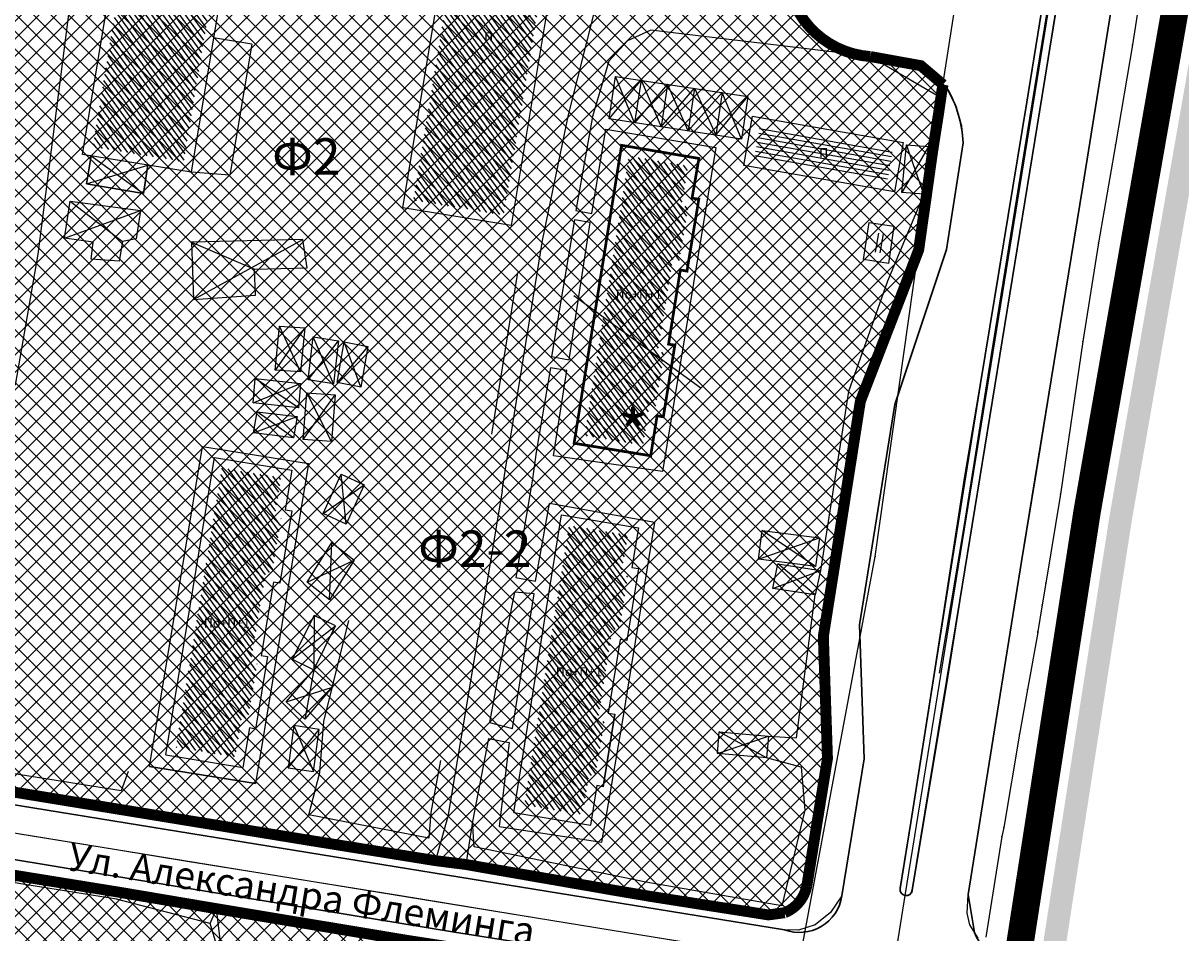
# Model space of a CAD drawing. Units: metres. Extents: x 7527480 to 7528325, y 4825377 to 4826125.
# Drawn here: x 7527916 to 7528043, y 4825589 to 4825689 of the extents above; entities that cross this region are included whole.
import ezdxf

# ---------------------------------------------------------------- set-up
doc = ezdxf.new("R2010")
doc.units = ezdxf.units.M
doc.header["$LTSCALE"] = 0.5
doc.linetypes.add('10183Civbase$0$DASHED', pattern=[0.75, 0.5, -0.25])
doc.linetypes.add('CRTICE', pattern=[3, 2, -1])
for name, color, linetype in [('002_Legenda-text', 7, 'Continuous'), ('Fakticko stanje', 1, 'Continuous'), ('GranIce celina', 7, 'GRPROJEKTA'), ('Katastarske tacke', 7, 'Continuous'), ('Objekti', 1, 'Continuous'), ('Objekti_srafura', 1, 'Continuous'), ('Spratnost', 1, 'Continuous'), ('Tekst', 1, 'Continuous'), ('Text', 7, 'Continuous')]:
    doc.layers.add(name, color=color, linetype=linetype)
doc.layers.add('152_stanovanje_SRAFURA', color=7, linetype='Continuous', true_color=0xf3e17c)
for name, color, linetype, lineweight in [('Granice plana', 7, 'Continuous', 25), ('JAVNO-OSTALO', 30, 'Continuous', 60), ('Katastarsko stanje', 7, 'Continuous', 25), ('kolovoz', 7, 'Continuous', 30), ('SAOBRACAJNICE', 30, 'Continuous', 40)]:
    doc.layers.add(name, color=color, linetype=linetype, lineweight=lineweight)
doc.layers.add('trotoari', color=7, linetype='Continuous', lineweight=35, true_color=0x8b928f)
doc.styles.add('geodet', font='geodet__.shx')
doc.styles.add('lidija tahoma', font='tahoma.ttf')
doc.styles.add('Tahoma', font='tahoma.ttf')
doc.linetypes.add('GRPROJEKTA', pattern='A,0,[133,URB3.SHX,S=0.125,R=0,X=0,Y=0],-3', length=3)
pattern_1 = [(306, (0, 0), (0.404508497187, 0.293892626146), [])]
pattern_2 = [(126, (0, 0), (-0.404508497187, -0.293892626146), [])]

# ---------------------------------------------------------------- blocks, each defined once
blk = doc.blocks.new('TZ112')
at = {"color": 0}
blk.add_lwpolyline([(-0.75, 0), (-0.75, 0.6), (0.75, 0.6), (0.75, 0)], dxfattribs=at)

msp = doc.modelspace()

# ---------------------------------------------------------------- hatches: boundary and pattern name
at = {"layer": '152_stanovanje_SRAFURA'}
h = msp.add_hatch(dxfattribs=at)
h.set_pattern_fill('ANSI37', color=150, scale=0.4285714286)
h.paths.add_polyline_path([(7528008.97, 4825684.85), (7528014.5, 4825683.85), (7528017.33, 4825681.45), (7528016.27, 4825680.63), (7528016.65, 4825678.72), (7528016.36, 4825675.9), (7528016.35, 4825675.75), (7528015.91, 4825672.55), (7528015.81, 4825671.8), (7528015.52, 4825669.66), (7528015.43, 4825669.03), (7528015.37, 4825668.6), (7528015.31, 4825668.15), (7528015.17, 4825667.28), (7528015.17, 4825667.25), (7528015.05, 4825666.51), (7528015.04, 4825666.4), (7528014.85, 4825665.16), (7528012.53, 4825659.12), (7528007.87, 4825647.06), (7528004.92, 4825628.29), (7528003.81, 4825621.28), (7528004.2, 4825609.74), (7528004.26, 4825607.88), (7528002.04, 4825594.18, -0.270674), (7527999.56, 4825590.98), (7527997.78, 4825590.74), (7527997.59, 4825590.77), (7527994.68, 4825591.23), (7527992.74, 4825591.53), (7527988.86, 4825592.14), (7527984.97, 4825592.75), (7527981.06, 4825593.41), (7527978.15, 4825593.92), (7527976.22, 4825594.25), (7527974.28, 4825594.59), (7527972.35, 4825594.92), (7527970.41, 4825595.26), (7527967.51, 4825595.76), (7527964.6, 4825596.27), (7527961.28, 4825596.69), (7527947.35, 4825598.93), (7527928.04, 4825602.08), (7527906.26, 4825605.64), (7527892.49, 4825607.91, -0.300431), (7527891.14, 4825610.92), (7527894.19, 4825629.54), (7527898.59, 4825655.3), (7527900.99, 4825669.47), (7527905.47, 4825695.61), (7527906.68, 4825702.56), (7527909.58, 4825701.91), (7527917.18, 4825700.13), (7527917.84, 4825701.21), (7527920.56, 4825705.71), (7527906.77, 4825708.93, -0.369231), (7527900.85, 4825715.11), (7527903.68, 4825731.44), (7527904.08, 4825733.53), (7527904.96, 4825738.66, -0.292484), (7527913.98, 4825745.11), (7527916.91, 4825744.66), (7527921.63, 4825743.93), (7527934.48, 4825741.92), (7527945.75, 4825739.97), (7527948.12, 4825739.73), (7527967.79, 4825736.57), (7527968.91, 4825736.4), (7527979.28, 4825734.86), (7527981.54, 4825734.49), (7528003.95, 4825730.87, -0.416803), (7528010.56, 4825721.63), (7528009.5, 4825715.44), (7528008.44, 4825709.25), (7528006.48, 4825706.74), (7528004.51, 4825704.08), (7528000.63, 4825698.85, 0.523803)])
h = msp.add_hatch(dxfattribs=at)
h.set_pattern_fill('ANSI37', color=150, scale=0.4285714286)
edge = h.paths.add_edge_path()
edge.add_line((7527941.49, 4825450.78), (7527937.77, 4825450.93))
edge.add_line((7527937.77, 4825450.93), (7527937.77, 4825450.93))
edge.add_line((7527937.77, 4825450.93), (7527922.76, 4825453.36))
edge.add_line((7527922.76, 4825453.36), (7527901.92, 4825456.79))
edge.add_line((7527901.92, 4825456.79), (7527878.27, 4825460.74))
edge.add_line((7527878.27, 4825460.74), (7527867.92, 4825462.39))
edge.add_line((7527867.92, 4825462.39), (7527872.2, 4825489.91))
edge.add_line((7527872.2, 4825489.91), (7527873.74, 4825499.92))
edge.add_line((7527873.74, 4825499.92), (7527876.44, 4825516.94))
edge.add_line((7527876.44, 4825516.94), (7527880.36, 4825541.86))
edge.add_line((7527880.36, 4825541.86), (7527885.02, 4825571.84))
edge.add_line((7527885.02, 4825571.84), (7527889.36, 4825599.21))
edge.add_line((7527889.36, 4825599.21), (7527893.82, 4825598.5))
edge.add_line((7527893.82, 4825598.5), (7527904.97, 4825596.72))
edge.add_line((7527904.97, 4825596.72), (7527926.67, 4825593.21))
edge.add_line((7527926.67, 4825593.21), (7527937.25, 4825591.42))
edge.add_line((7527937.25, 4825591.42), (7527958.32, 4825587.92))
edge.add_line((7527958.32, 4825587.92), (7527962.95, 4825587.21))
edge.add_line((7527962.95, 4825587.21), (7527979.73, 4825584.54))
edge.add_line((7527979.73, 4825584.54), (7527994.1, 4825582.33))
edge.add_arc((7527994.58, 4825576.69), 5.66, 4.9331, 94.8929, ccw=False)
edge.add_line((7528000.22, 4825577.18), (7527999.6, 4825573.07))
edge.add_line((7527999.6, 4825573.07), (7527999.4, 4825571.73))
edge.add_line((7527999.4, 4825571.73), (7527998.03, 4825563.4))
edge.add_line((7527998.03, 4825563.4), (7527996.87, 4825556.44))
edge.add_line((7527996.87, 4825556.44), (7527994.8, 4825544.09))
edge.add_line((7527994.8, 4825544.09), (7527991.74, 4825525.35))
edge.add_line((7527991.74, 4825525.35), (7527988.53, 4825505.82))
edge.add_line((7527988.53, 4825505.82), (7527985.43, 4825487.25))
edge.add_line((7527985.43, 4825487.25), (7527982.11, 4825466.6))
edge.add_line((7527982.11, 4825466.6), (7527979.24, 4825449.47))
edge.add_arc((7527974.13, 4825450.81), 5.29, 249.2631, 345.3592, ccw=False)
edge.add_line((7527972.26, 4825445.86), (7527960.82, 4825447.54))
edge.add_line((7527960.82, 4825447.54), (7527941.49, 4825450.78))
at = {"layer": 'Granice plana', "ltscale": 0.25}
h = msp.add_hatch(color=33, dxfattribs=at)
h.paths.add_polyline_path([(7527566.28, 4826081.57), (7527638.98, 4826067.1), (7527822.85, 4826029.27), (7527854.04, 4826022.52), (7527923.74, 4826008.02), (7527956.51, 4826002.74), (7528054.95, 4825984.82), (7528098.04, 4825976.65), (7528089.8, 4825944.18), (7528056.97, 4825744.11), (7528037.67, 4825634.14), (7528024.26, 4825547.84), (7528013.4, 4825485.29), (7528001.91, 4825413.34), (7527966.15, 4825420.65), (7527966.31, 4825424.04), (7527775.43, 4825455.76), (7527767.26, 4825446.98), (7527739.55, 4825446.77), (7527739.04, 4825488.25), (7527728.43, 4825578.36), (7527725.68, 4825596.6), (7527722.73, 4825611.01), (7527718.4, 4825626.7), (7527713.06, 4825640.94), (7527688.71, 4825702.36), (7527660.33, 4825774.49), (7527654.95, 4825788.04), (7527652.22, 4825793.82), (7527644.53, 4825805.62), (7527638.65, 4825813), (7527621.23, 4825833.21), (7527612.05, 4825842.98), (7527602.69, 4825853.53), (7527567.83, 4825887.96), (7527549.51, 4825904.51), (7527538.17, 4825918.49), (7527529.76, 4825920.68), (7527523.53, 4825949.46), (7527537.8, 4825960.13), (7527537.26, 4825983), (7527532.46, 4826044.43), (7527530.5, 4826061.97), (7527542.96, 4826086.09)])
h.paths.add_polyline_path([(7527565.79, 4826079.12), (7527638.49, 4826064.65), (7527822.33, 4826026.82), (7527853.52, 4826020.07), (7527923.29, 4826005.56), (7527956.08, 4826000.27), (7528054.49, 4825982.36), (7528094.96, 4825974.69), (7528087.35, 4825944.69), (7528054.5, 4825744.53), (7528035.21, 4825634.55), (7528021.8, 4825548.25), (7528010.93, 4825485.7), (7527999.86, 4825416.32), (7527968.75, 4825422.67), (7527968.92, 4825426.14), (7527774.51, 4825458.44), (7527766.16, 4825449.48), (7527742.02, 4825449.29), (7527741.54, 4825488.41), (7527730.91, 4825578.69), (7527728.15, 4825597.03), (7527725.16, 4825611.59), (7527720.78, 4825627.47), (7527715.4, 4825641.84), (7527691.03, 4825703.28), (7527662.65, 4825775.41), (7527657.24, 4825789.03), (7527654.4, 4825795.04), (7527646.56, 4825807.09), (7527640.57, 4825814.6), (7527623.09, 4825834.88), (7527613.9, 4825844.66), (7527604.51, 4825855.25), (7527569.55, 4825889.78), (7527551.33, 4825906.24), (7527539.6, 4825920.7), (7527531.88, 4825922.71), (7527526.31, 4825948.42), (7527540.33, 4825958.9), (7527539.76, 4825983.12), (7527534.95, 4826044.67), (7527533.07, 4826061.5), (7527544.32, 4826083.28)], flags=16)
at = {"layer": 'Objekti_srafura'}
h = msp.add_hatch(dxfattribs=at)
h.set_pattern_fill('_USER', color=256, scale=0.5, angle=306, pattern_type=0)
h.set_pattern_definition(pattern_1)
h.paths.add_polyline_path([(7527923.69, 4825674.95), (7527929.91, 4825712.55), (7527939.89, 4825710.91), (7527933.66, 4825673.31)])
h.paths.add_polyline_path([(7527937.47, 4825691.38), (7527937.66, 4825692.58), (7527936.58, 4825692.75), (7527936.4, 4825691.55)], flags=25)
h.paths.add_polyline_path([(7527931.38, 4825692.5), (7527932.89, 4825692.5), (7527932.89, 4825694.87), (7527931.38, 4825694.87)], flags=24)
h = msp.add_hatch(dxfattribs=at)
h.set_pattern_fill('_USER', color=256, scale=0.5, angle=306, pattern_type=0)
h.set_pattern_definition(pattern_1)
h.paths.add_polyline_path([(7527958.85, 4825669.09), (7527965.09, 4825706.64), (7527975, 4825705), (7527968.76, 4825667.46)])
h.paths.add_polyline_path([(7527962.06, 4825687.31), (7527962.23, 4825688.38), (7527961.13, 4825688.55), (7527960.96, 4825687.48)], flags=24)
h.paths.add_polyline_path([(7527966.35, 4825685.78), (7527967.86, 4825685.78), (7527967.86, 4825688.16), (7527966.35, 4825688.16)], flags=24)
h = msp.add_hatch(dxfattribs=at)
h.set_pattern_fill('_USER', color=256, scale=0.5, angle=350, pattern_type=0)
h.set_pattern_definition([(350, (0, 0), (0.086824088833, 0.492403876506), [])])
h.paths.add_polyline_path([(7527996.25, 4825673.72), (7527996.84, 4825677.15), (7528011.41, 4825674.61), (7528010.81, 4825671.18)])
h.paths.add_polyline_path([(7528003.11, 4825673.1), (7528004.62, 4825673.1), (7528004.62, 4825675.47), (7528003.11, 4825675.47)], flags=24)
h = msp.add_hatch(dxfattribs=at)
h.set_pattern_fill('_USER', color=256, scale=0.5, angle=126, pattern_type=0)
h.set_pattern_definition(pattern_2)
h.paths.add_polyline_path([(7527977.62, 4825643.28), (7527982.51, 4825673.96), (7527989, 4825672.86), (7527988.26, 4825668.5), (7527989, 4825668.38), (7527988.03, 4825662.48), (7527987.29, 4825662.6), (7527985.68, 4825652.49), (7527986.37, 4825652.38), (7527985.43, 4825646.5), (7527984.74, 4825646.61), (7527984.04, 4825642.23)])
h.paths.add_polyline_path([(7527980.77, 4825657.67), (7527986.48, 4825657.67), (7527986.48, 4825660.04), (7527980.77, 4825660.04)], flags=24)
h = msp.add_hatch(dxfattribs=at)
h.set_pattern_fill('_USER', color=256, scale=0.5, angle=80, pattern_type=0)
h.set_pattern_definition([(80, (0, 0), (-0.492403876506, 0.086824088833), [])])
h.paths.add_polyline_path([(7528010.42, 4825665.41), (7528010.1, 4825663.32), (7528009.37, 4825663.43), (7528009.69, 4825665.52)])
h = msp.add_hatch(dxfattribs=at)
h.set_pattern_fill('_USER', color=256, scale=0.5, angle=126, pattern_type=0)
h.set_pattern_definition(pattern_2)
h.paths.add_polyline_path([(7527932.81, 4825609.12), (7527937.84, 4825639.75), (7527944.34, 4825638.68), (7527943.63, 4825634.32), (7527944.34, 4825634.2), (7527943.36, 4825628.25), (7527942.67, 4825628.36), (7527941.01, 4825618.37), (7527941.71, 4825618.25), (7527940.73, 4825612.27), (7527940.03, 4825612.38), (7527939.32, 4825608.04)])
h.paths.add_polyline_path([(7527935.49, 4825621.58), (7527941.19, 4825621.58), (7527941.19, 4825623.95), (7527935.49, 4825623.95)], flags=24)
h = msp.add_hatch(dxfattribs=at)
h.set_pattern_fill('_USER', color=256, scale=0.5, angle=126, pattern_type=0)
h.set_pattern_definition(pattern_2)
h.paths.add_polyline_path([(7527971.01, 4825602.79), (7527975.93, 4825633.45), (7527982.4, 4825632.37), (7527981.63, 4825628.02), (7527982.39, 4825627.89), (7527981.44, 4825621.96), (7527980.69, 4825622.08), (7527979.08, 4825612.03), (7527979.79, 4825611.92), (7527978.82, 4825605.95), (7527978.13, 4825606.07), (7527977.41, 4825601.73)])
h.paths.add_polyline_path([(7527974.08, 4825616.32), (7527979.79, 4825616.32), (7527979.79, 4825618.69), (7527974.08, 4825618.69)], flags=24)

# ---------------------------------------------------------------- linework, layer by layer
at = {"linetype": 'CRTICE', "ltscale": 2, "const_width": 0.3, "flags": 128}
msp.add_lwpolyline([(7527976.47, 4825642.45), (7527984.87, 4825641.08), (7527985.57, 4825645.46), (7527986.26, 4825645.35), (7527987.52, 4825653.21), (7527986.83, 4825653.32), (7527988.12, 4825661.45), (7527988.85, 4825661.33), (7527990.15, 4825669.21), (7527989.41, 4825669.33), (7527990.16, 4825673.68), (7527981.68, 4825675.12)], close=True, dxfattribs=at)
at = {"layer": 'Fakticko stanje'}
for p, q in [((7528032.27, 4825670.65), (7528037.48, 4825703)), ((7528025.67, 4825673.16), (7528028.72, 4825692.03)), ((7528026.13, 4825679.85), (7528028.17, 4825692.16)), ((7527917.69, 4825663.19), (7527921.21, 4825690.62)), ((7527975.85, 4825678.46), (7527978.92, 4825690.63)), ((7528029.64, 4825691.84), (7528026.54, 4825672.91)), ((7527941.11, 4825686.2), (7527936.92, 4825686.89)), ((7527984.9, 4825687.74), (7527982.34, 4825686.56)), ((7527997.12, 4825686.28), (7527984.9, 4825687.74)), ((7527941.11, 4825686.2), (7527938.72, 4825671.85)), ((7527982.34, 4825686.56), (7527980.29, 4825684.34)), ((7528008.97, 4825684.85), (7527997.12, 4825686.28)), ((7527980.29, 4825684.34), (7527978.48, 4825678.27)), ((7528014.5, 4825683.85), (7528008.97, 4825684.85)), ((7528008.97, 4825684.85), (7528016.27, 4825680.63)), ((7528017.33, 4825681.45), (7528014.5, 4825683.85)), ((7528017.33, 4825681.45), (7528016.27, 4825680.63)), ((7528016.27, 4825680.63), (7528016.65, 4825678.72)), ((7528018.32, 4825679.5), (7528017.33, 4825681.45)), ((7528019.01, 4825677.26), (7528018.32, 4825679.5)), ((7528022.81, 4825659.39), (7528026.13, 4825679.85)), ((7527972.99, 4825664.68), (7527975.85, 4825678.46)), ((7527978.48, 4825678.27), (7527976.66, 4825667.98)), ((7528016.65, 4825678.72), (7528016.35, 4825675.75)), ((7527978.42, 4825667.63), (7527979.95, 4825676.9)), ((7527979.95, 4825676.9), (7527992, 4825674.88)), ((7528019.15, 4825675.4), (7528019.01, 4825677.26)), ((7528015.37, 4825668.6), (7528016.35, 4825675.75)), ((7528019.15, 4825675.4), (7528017.3, 4825663.68)), ((7527992, 4825674.88), (7527986.15, 4825639.37)), ((7528022.26, 4825652.19), (7528025.67, 4825673.16)), ((7528026.54, 4825672.91), (7528023.14, 4825652.07)), ((7527938.72, 4825671.85), (7527934.48, 4825672.16)), ((7528028.8, 4825649.39), (7528032.27, 4825670.65)), ((7528014.82, 4825669.76), (7528010.83, 4825660.22)), ((7527976.66, 4825667.98), (7527978.42, 4825667.63)), ((7528014.85, 4825665.16), (7528015.37, 4825668.6)), ((7527976.5, 4825666.94), (7527974, 4825651.97)), ((7527975.92, 4825651.59), (7527978.23, 4825666.65)), ((7527978.23, 4825666.65), (7527976.5, 4825666.94)), ((7527968.92, 4825639.4), (7527972.99, 4825664.68)), ((7528014.85, 4825665.16), (7528007.87, 4825647.06)), ((7527915.21, 4825648.83), (7527917.69, 4825663.19)), ((7528017.3, 4825663.68), (7528011.65, 4825646.72)), ((7527967.44, 4825643.44), (7527970.31, 4825661.19)), ((7528010.83, 4825660.22), (7528006.56, 4825648.12)), ((7528019.31, 4825638.62), (7528022.81, 4825659.39)), ((7527974, 4825651.97), (7527975.92, 4825651.59)), ((7528019.28, 4825633.55), (7528022.26, 4825652.19)), ((7528023.14, 4825652.07), (7528020.08, 4825633.51)), ((7527973.87, 4825650.72), (7527972.3, 4825641.49)), ((7527975.68, 4825650.43), (7527973.87, 4825650.72)), ((7527974.21, 4825641.08), (7527975.68, 4825650.43)), ((7528025.56, 4825629.5), (7528028.8, 4825649.39)), ((7528006.56, 4825648.12), (7528003.49, 4825628.52)), ((7528007.87, 4825647.06), (7528003.81, 4825621.28)), ((7528011.65, 4825646.72), (7528007.76, 4825622.56)), ((7527929.9, 4825607), (7527935.7, 4825642.1)), ((7527935.7, 4825642.1), (7527947.33, 4825640.24)), ((7527972.3, 4825641.49), (7527971.89, 4825638.54)), ((7527986.15, 4825639.37), (7527974.21, 4825641.08)), ((7527947.33, 4825640.24), (7527941.53, 4825605.14)), ((7527968.58, 4825637.23), (7527968.92, 4825639.4)), ((7528016.02, 4825617.36), (7528019.31, 4825638.62)), ((7527971.89, 4825638.54), (7527971.62, 4825636.8)), ((7527968.58, 4825637.23), (7527965.46, 4825618.56)), ((7527971.62, 4825636.8), (7527970.06, 4825627.73)), ((7527972.23, 4825627.33), (7527973.76, 4825635.83)), ((7527985.32, 4825633.76), (7527973.76, 4825635.83)), ((7527981.72, 4825611.45), (7527985.32, 4825633.76)), ((7528016.56, 4825617.25), (7528019.28, 4825633.55)), ((7528020.08, 4825633.51), (7528017.47, 4825616.91)), ((7528022.42, 4825610.12), (7528025.56, 4825629.5)), ((7527970.06, 4825627.73), (7527972.23, 4825627.33)), ((7527969.92, 4825626.12), (7527968.27, 4825617.83)), ((7527969.7, 4825611.18), (7527972.08, 4825625.95)), ((7527972.08, 4825625.95), (7527969.92, 4825626.12)), ((7528000.88, 4825610.17), (7528002.93, 4825625.83)), ((7527949.03, 4825611.95), (7527951.76, 4825623.01)), ((7528007.76, 4825622.56), (7528008.27, 4825607.85)), ((7528004.26, 4825607.88), (7528003.81, 4825621.28)), ((7527965.46, 4825618.56), (7527962.62, 4825601.52)), ((7527968.27, 4825617.83), (7527967.19, 4825611.85)), ((7528013.4, 4825600.89), (7528016.02, 4825617.36)), ((7528017.47, 4825616.91), (7528014.71, 4825600.43)), ((7527948.57, 4825606.35), (7527949.03, 4825611.95)), ((7527967.19, 4825611.85), (7527969.7, 4825611.18)), ((7527979.51, 4825598.72), (7527981.72, 4825611.45)), ((7527967.07, 4825610.1), (7527965.31, 4825600.98)), ((7527967.07, 4825610.1), (7527969.35, 4825609.66)), ((7527969.35, 4825609.66), (7527968.25, 4825600.44)), ((7527997.78, 4825610.34), (7528000.88, 4825610.17)), ((7528019.68, 4825592.97), (7528022.42, 4825610.12)), ((7527926.8, 4825604.34), (7527906.69, 4825607.52)), ((7527929.9, 4825607), (7527941.53, 4825605.14)), ((7527941.53, 4825605.14), (7527929.9, 4825607)), ((7527961.8, 4825607.67), (7527960.74, 4825601.98)), ((7528001.36, 4825606.94), (7527997.57, 4825607.96)), ((7528001.36, 4825606.94), (7528001.77, 4825602.22)), ((7528002, 4825593.93), (7528004.26, 4825607.88)), ((7528008.27, 4825607.85), (7528005.85, 4825592.82)), ((7527906.26, 4825605.64), (7527947.35, 4825598.93)), ((7527927.57, 4825606.47), (7527926.8, 4825604.34)), ((7527947.36, 4825601.71), (7527948.57, 4825606.35)), ((7527947.25, 4825597.6), (7527905.81, 4825604.31)), ((7527960.74, 4825601.98), (7527960.55, 4825599.16)), ((7528001.77, 4825602.22), (7527999.25, 4825591.73)), ((7527960.55, 4825599.16), (7527947.36, 4825601.71)), ((7527962.62, 4825601.52), (7527961.28, 4825596.69)), ((7527965.31, 4825600.98), (7527964.6, 4825596.27)), ((7527965.5, 4825598.2), (7527965.31, 4825600.98)), ((7528012.22, 4825593.65), (7528013.4, 4825600.89)), ((7527968.25, 4825600.44), (7527979.51, 4825598.72)), ((7528014.71, 4825600.43), (7528013.57, 4825593.43)), ((7527937.59, 4825593.09), (7527905.24, 4825598.44)), ((7527947.35, 4825598.93), (7527961.28, 4825596.69)), ((7527984.35, 4825594.34), (7527965.5, 4825598.2)), ((7527904.97, 4825596.72), (7527926.44, 4825593.24)), ((7527999.55, 4825589.1), (7527947.25, 4825597.6)), ((7527961.28, 4825596.69), (7527964.6, 4825596.27)), ((7527916.21, 4825594.08), (7527904.95, 4825595.95)), ((7527964.6, 4825596.27), (7527984.09, 4825592.88)), ((7527999.25, 4825591.73), (7527984.35, 4825594.34)), ((7527926.28, 4825592.48), (7527916.21, 4825594.08)), ((7527926.44, 4825593.24), (7527937.25, 4825591.42)), ((7527963.34, 4825588.86), (7527937.59, 4825593.09)), ((7527984.09, 4825592.88), (7527997.78, 4825590.74)), ((7528001.12, 4825592.1), (7528002, 4825593.93)), ((7528019.6, 4825590.95), (7528019.68, 4825592.97)), ((7527936.54, 4825589.8), (7527926.28, 4825592.48)), ((7527999.56, 4825590.98), (7528001.12, 4825592.1)), ((7528005.85, 4825592.82), (7528004.59, 4825590.99)), ((7527936.54, 4825589.8), (7527937.25, 4825591.42)), ((7527937.25, 4825591.42), (7527958.32, 4825587.92)), ((7527938.02, 4825584.94), (7527937.25, 4825591.42)), ((7527997.78, 4825590.74), (7527999.56, 4825590.98)), ((7528004.59, 4825590.99), (7528002.9, 4825589.67)), ((7528019.87, 4825589.66), (7528019.6, 4825590.95)), ((7527938.02, 4825584.94), (7527936.54, 4825589.8)), ((7528001.1, 4825589.07), (7527999.55, 4825589.1)), ((7528002.9, 4825589.67), (7528001.1, 4825589.07)), ((7528020.81, 4825588.2), (7528019.87, 4825589.66)), ((7527980.01, 4825586.22), (7527963.34, 4825588.86))]:
    msp.add_line(p, q, dxfattribs=at)
msp.add_arc((7528012.9, 4825593.55), 0.68, 171.164, 350.0484, dxfattribs=at)
at = {"layer": 'GranIce celina', "ltscale": 2}
msp.add_lwpolyline([(7527915.67, 4825599.62), (7527926.04, 4825597.95), (7527934.26, 4825596.61), (7527942.49, 4825595.28), (7527947.4, 4825594.48), (7527957.42, 4825592.86), (7527972.35, 4825590.43), (7527985.15, 4825588.35), (7527998.53, 4825586.19), (7528011.38, 4825584.14), (7528012.79, 4825592.88), (7528058.07, 4825872.47)], dxfattribs=at)
msp.add_lwpolyline([(7527905.31, 4825601.3), (7527926.04, 4825597.95), (7527942.49, 4825595.28), (7527972.35, 4825590.43), (7527997.94, 4825586.27, -0.021164), (7527999.11, 4825586.09), (7528011.37, 4825584.11), (7528009.96, 4825575.31)], format="xyb", dxfattribs=at)
at = {"layer": 'Granice plana', "ltscale": 0.25, "const_width": 3}
msp.add_lwpolyline([(7528052.04, 4825744.95), (7528032.74, 4825634.96), (7528019.33, 4825548.66), (7528008.47, 4825486.11), (7527997.8, 4825419.29), (7527971.35, 4825424.69), (7527971.52, 4825428.24), (7527773.6, 4825461.13), (7527765.07, 4825451.97), (7527744.49, 4825451.8), (7527744.49, 4825451.8), (7527744.04, 4825488.57), (7527733.38, 4825579.03), (7527730.61, 4825597.47), (7527727.6, 4825612.17), (7527723.16, 4825628.24), (7527717.73, 4825642.74), (7527693.36, 4825704.19), (7527664.98, 4825776.33)], dxfattribs=at)
at = {"layer": 'JAVNO-OSTALO', "color": 6, "linetype": '10183Civbase$0$DASHED', "ltscale": 8, "const_width": 1.2, "flags": 128}
msp.add_lwpolyline([(7528016.94, 4825681.78), (7528016.8, 4825681.04), (7528016.8, 4825681.04), (7528016.47, 4825678.75), (7528016.03, 4825675.96), (7528016.03, 4825675.96), (7528016.03, 4825675.96), (7528015.8, 4825674.48), (7528015.43, 4825671.86), (7528015.04, 4825669.09), (7528015.04, 4825669.09), (7528015.04, 4825669.09), (7528015.04, 4825669.09), (7528015.04, 4825669.09), (7528014.79, 4825667.33), (7528015.04, 4825669.09), (7528014.66, 4825666.45), (7528014.27, 4825663.66), (7528012.53, 4825659.12), (7528007.87, 4825647.06), (7528004.92, 4825628.29), (7528003.81, 4825621.28), (7528004.2, 4825609.74), (7528004.26, 4825607.88), (7528002, 4825593.93, -0.253875), (7527999.56, 4825590.98), (7527997.78, 4825590.74), (7527997.59, 4825590.77), (7527994.68, 4825591.23), (7527992.74, 4825591.53), (7527988.86, 4825592.14), (7527984.97, 4825592.75), (7527981.06, 4825593.41), (7527978.15, 4825593.92), (7527976.22, 4825594.25), (7527974.28, 4825594.59), (7527972.35, 4825594.92), (7527970.41, 4825595.26), (7527967.51, 4825595.76), (7527964.6, 4825596.27), (7527964.6, 4825596.27), (7527961.28, 4825596.69), (7527947.35, 4825598.93), (7527928.04, 4825602.08), (7527906.26, 4825605.64), (7527892.49, 4825607.91), (7527892.49, 4825607.91, -0.300431), (7527891.14, 4825610.92), (7527894.19, 4825629.54), (7527898.59, 4825655.3), (7527900.99, 4825669.47), (7527905.47, 4825695.61), (7527906.68, 4825702.56), (7527909.58, 4825701.91), (7527917.18, 4825700.13), (7527917.84, 4825701.21), (7527917.84, 4825701.21), (7527920.56, 4825705.71), (7527906.77, 4825708.93, -0.369231), (7527900.85, 4825715.11), (7527903.68, 4825731.44), (7527904.08, 4825733.53), (7527904.96, 4825738.66, -0.292484), (7527913.98, 4825745.11), (7527916.91, 4825744.66), (7527921.63, 4825743.93), (7527934.48, 4825741.92), (7527945.75, 4825739.97), (7527948.12, 4825739.73), (7527967.79, 4825736.57), (7527968.91, 4825736.4), (7527979.28, 4825734.86), (7527981.54, 4825734.49), (7528003.95, 4825730.87, -0.416803), (7528010.56, 4825721.63), (7528009.5, 4825715.44), (7528008.44, 4825709.25), (7528006.48, 4825706.74), (7528004.51, 4825704.08), (7528000.63, 4825698.85, 0.523803), (7528008.97, 4825684.85), (7528014.5, 4825683.85), (7528016.94, 4825681.78)], format="xyb", dxfattribs=at)
msp.add_lwpolyline([(7527941.49, 4825450.78), (7527937.77, 4825450.93), (7527937.77, 4825450.93), (7527922.76, 4825453.36), (7527901.92, 4825456.79), (7527878.27, 4825460.74), (7527867.92, 4825462.39), (7527867.92, 4825462.39, -4.433585), (7527867.92, 4825462.39), (7527872.2, 4825489.91), (7527873.74, 4825499.92), (7527876.44, 4825516.94), (7527880.36, 4825541.86), (7527885.02, 4825571.84), (7527889.36, 4825599.21, -0.484571), (7527889.36, 4825599.21), (7527893.82, 4825598.5), (7527904.97, 4825596.72), (7527926.67, 4825593.21), (7527937.25, 4825591.42), (7527958.32, 4825587.92), (7527962.95, 4825587.21), (7527979.73, 4825584.54), (7527979.73, 4825584.54), (7527994.1, 4825582.33, -0.414008), (7528000.22, 4825577.18), (7527999.6, 4825573.07), (7527999.4, 4825571.73), (7527998.03, 4825563.4), (7527996.87, 4825556.44), (7527994.8, 4825544.09), (7527991.74, 4825525.35), (7527988.56, 4825505.81), (7527985.56, 4825487.23), (7527982.22, 4825466.58), (7527979.13, 4825449.49, -0.459702), (7527972.26, 4825445.86), (7527960.82, 4825447.54)], format="xyb", close=True, dxfattribs=at)
at = {"layer": 'Katastarske tacke', "linetype": 'Continuous'}
for p in [(7528037.72, 4825686.12), (7528015.8, 4825674.48), (7528035.87, 4825675.18), (7528033.98, 4825664.41), (7528032.28, 4825653.62), (7528029.81, 4825636.88), (7528009.51, 4825630.02), (7528028.21, 4825627.13), (7528027.83, 4825624.74), (7528027.32, 4825621.71), (7528027.34, 4825621.8), (7528026.21, 4825615.46), (7528025.34, 4825610.55), (7528023.4, 4825599.32), (7528023.59, 4825600.33)]:
    msp.add_point(p, dxfattribs=at)
at = {"layer": 'Katastarsko stanje', "linetype": 'Continuous'}
for p, q in [((7528015.8, 4825674.48), (7528021.97, 4825714.01)), ((7528039.39, 4825696.95), (7528037.72, 4825686.12)), ((7528037.72, 4825686.12), (7528035.87, 4825675.18)), ((7528009.51, 4825630.02), (7528015.8, 4825674.48)), ((7528035.87, 4825675.18), (7528033.98, 4825664.41)), ((7528033.98, 4825664.41), (7528032.28, 4825653.62)), ((7528032.28, 4825653.62), (7528029.81, 4825636.88)), ((7528029.81, 4825636.88), (7528028.21, 4825627.13)), ((7528001.46, 4825587.02), (7528009.51, 4825630.02)), ((7528028.21, 4825627.13), (7528027.83, 4825624.74)), ((7528027.83, 4825624.74), (7528027.34, 4825621.8)), ((7528027.32, 4825621.71), (7528026.21, 4825615.46)), ((7528027.34, 4825621.8), (7528027.32, 4825621.71)), ((7528026.21, 4825615.46), (7528025.34, 4825610.55)), ((7528025.34, 4825610.55), (7528023.59, 4825600.33)), ((7528023.4, 4825599.32), (7528021.65, 4825588.29)), ((7528023.59, 4825600.33), (7528023.4, 4825599.32))]:
    msp.add_line(p, q, dxfattribs=at)
at = {"layer": 'kolovoz'}
for points in [[(7528015.6, 4825751.45), (7528014.58, 4825745.46), (7528013.57, 4825739.48, -0.410247), (7528006.73, 4825734.55), (7528003.33, 4825735.08), (7527994.39, 4825736.5), (7527992.7, 4825736.76), (7527992.7, 4825736.76), (7527982.06, 4825738.44), (7527971.82, 4825740.04), (7527954.8, 4825742.74), (7527954.8, 4825742.74), (7527945.09, 4825744.32), (7527934.7, 4825745.81), (7527928.33, 4825746.73, -0.428301), (7527925.81, 4825750.26, 0), (7527926.3, 4825752.81, -1)], [(7528013.57, 4825593.43), (7528018.78, 4825625.21), (7528028.09, 4825682.37), (7528047.38, 4825801.88), (7528057.26, 4825862.84), (7528070.4, 4825944.47, 0.666226), (7528068.94, 4825944.59), (7528067.41, 4825934.9), (7528062.41, 4825903.66), (7528058.12, 4825877.37), (7528050.18, 4825828.46), (7528043.81, 4825788.86), (7528035.71, 4825739.1), (7528026.13, 4825679.85), (7528021.06, 4825649), (7528017.67, 4825627.99), (7528013.4, 4825600.89), (7528012.22, 4825593.65, 0.990312), (7528013.57, 4825593.43, 0.22626)], [(7528023.44, 4825585.89, -0.221011), (7528020.38, 4825588.8), (7528019.68, 4825592.97), (7528022.42, 4825610.12), (7528025.56, 4825629.5), (7528027.18, 4825639.45), (7528028.8, 4825649.39), (7528032.27, 4825670.65), (7528034.87, 4825686.82), (7528037.48, 4825703), (7528039.3, 4825714.27), (7528041.12, 4825725.54), (7528043.68, 4825741.44)], [(7527905.81, 4825604.31), (7527947.25, 4825597.6), (7527999.55, 4825589.1, 0.47253), (7528005.85, 4825592.82), (7528008.27, 4825607.85), (7528007.76, 4825622.56), (7528011.65, 4825646.72), (7528017.3, 4825663.68), (7528019.15, 4825675.4, 0.12432), (7528017.33, 4825681.45), (7528014.5, 4825683.85), (7528008.97, 4825684.85, -0.523803), (7528000.63, 4825698.85)], [(7528000.63, 4825698.85, 0.523803), (7528008.97, 4825684.85), (7528014.5, 4825683.85), (7528017.33, 4825681.45, -0.12432), (7528019.15, 4825675.4), (7528017.3, 4825663.68), (7528011.65, 4825646.72), (7528007.76, 4825622.56), (7528008.27, 4825607.85), (7528005.85, 4825592.82, -0.47253), (7527999.55, 4825589.1), (7527947.25, 4825597.6), (7527905.81, 4825604.31)], [(7527901.39, 4825454.34), (7527916.97, 4825451.68), (7527922.12, 4825450.8), (7527933.68, 4825449.07), (7527945.51, 4825447.06), (7527959.88, 4825444.75), (7527973.54, 4825442.45, 0.322511), (7527981.84, 4825448.04), (7527984.93, 4825466.02), (7527988.29, 4825486.56), (7527991.55, 4825505.78), (7527994.82, 4825525.87), (7527997.65, 4825543.4), (7528000.93, 4825563), (7528003.31, 4825577.3, 0.385265), (7527997.63, 4825583.23, -0.017915), (7527997.63, 4825583.23), (7527991.15, 4825584.34), (7527980.01, 4825586.22), (7527963.34, 4825588.86), (7527937.59, 4825593.09), (7527905.24, 4825598.44)]]:
    msp.add_lwpolyline(points, format="xyb", dxfattribs=at)
at = {"layer": 'kolovoz', "color": 0}
msp.add_lwpolyline([(7528058.12, 4825877.37), (7528062.41, 4825903.66), (7528067.41, 4825934.9), (7528068.86, 4825944.09, -1.505784), (7528070.29, 4825943.76), (7528057.26, 4825862.84), (7528047.38, 4825801.88), (7528028.09, 4825682.37), (7528018.78, 4825625.21), (7528013.57, 4825593.44, -0.000317), (7528013.57, 4825593.44, -0.000208), (7528013.57, 4825593.44, -0.00021), (7528013.57, 4825593.44, -0.999613), (7528012.22, 4825593.65, -0.003392), (7528012.23, 4825593.66), (7528013.4, 4825600.89), (7528017.67, 4825627.99), (7528021.06, 4825649), (7528026.13, 4825679.85), (7528035.71, 4825739.1), (7528043.81, 4825788.86), (7528050.18, 4825828.46)], format="xyb", close=True, dxfattribs=at)
at = {"layer": 'kolovoz', "color": 1}
msp.add_lwpolyline([(7528000.63, 4825698.85, 0.523803), (7528008.97, 4825684.85), (7528014.5, 4825683.85), (7528017.33, 4825681.45, -0.12432), (7528019.15, 4825675.4), (7528017.3, 4825663.68), (7528011.65, 4825646.72), (7528007.76, 4825622.56), (7528008.27, 4825607.85), (7528005.85, 4825592.82, -0.47253), (7527999.55, 4825589.1), (7527947.25, 4825597.6), (7527905.81, 4825604.31)], format="xyb", dxfattribs=at)
at = {"layer": 'Objekti'}
for p, q in [((7527995.09, 4825672.91), (7527996.04, 4825678.3)), ((7527996.04, 4825678.3), (7528012.57, 4825675.42)), ((7528012.57, 4825675.42), (7528011.62, 4825670.03)), ((7528011.62, 4825670.03), (7527995.09, 4825672.91)), ((7527990.38, 4825648.49), (7527976.45, 4825658.63)), ((7527931.67, 4825608.29), (7527937.01, 4825640.9)), ((7527937.01, 4825640.9), (7527945.49, 4825639.51)), ((7527945.49, 4825639.51), (7527944.78, 4825635.15)), ((7527945.49, 4825635.03), (7527944.18, 4825627.1)), ((7527944.78, 4825635.15), (7527945.49, 4825635.03)), ((7527969.86, 4825601.97), (7527975.1, 4825634.61)), ((7527975.1, 4825634.61), (7527983.55, 4825633.19)), ((7527983.55, 4825633.19), (7527982.79, 4825628.84)), ((7527983.54, 4825628.72), (7527982.27, 4825620.81)), ((7527982.79, 4825628.84), (7527983.54, 4825628.72)), ((7527998.26, 4825626.53), (7527998.81, 4825629.22)), ((7527998.81, 4825629.22), (7528003.49, 4825628.52)), ((7528003.49, 4825628.52), (7528002.93, 4825625.83)), ((7527943.49, 4825627.21), (7527942.16, 4825619.19)), ((7527944.18, 4825627.1), (7527943.49, 4825627.21)), ((7528002.93, 4825625.83), (7527998.26, 4825626.53)), ((7527981.52, 4825620.93), (7527980.22, 4825612.86)), ((7527982.27, 4825620.81), (7527981.52, 4825620.93)), ((7527942.85, 4825619.08), (7527941.54, 4825611.12)), ((7527942.16, 4825619.19), (7527942.85, 4825619.08)), ((7527979.65, 4825604.79), (7527980.93, 4825612.74)), ((7527980.93, 4825612.74), (7527979.65, 4825604.79)), ((7527980.22, 4825612.86), (7527980.93, 4825612.74)), ((7527940.86, 4825611.24), (7527940.14, 4825606.89)), ((7527941.54, 4825611.12), (7527940.86, 4825611.24)), ((7527931.67, 4825608.29), (7527940.14, 4825606.89)), ((7527978.95, 4825604.92), (7527978.25, 4825600.58)), ((7527979.65, 4825604.79), (7527978.95, 4825604.92)), ((7527969.86, 4825601.97), (7527978.25, 4825600.58))]:
    msp.add_line(p, q, dxfattribs=at)
for points in [[(7527929.09, 4825713.7), (7527941.04, 4825711.74), (7527934.48, 4825672.16), (7527922.54, 4825674.12)], [(7527976.15, 4825705.83), (7527969.58, 4825666.31), (7527957.7, 4825668.27), (7527964.27, 4825707.79)], [(7527980.32, 4825678.01), (7527981.01, 4825682.68), (7527995.52, 4825680.48), (7527994.83, 4825675.81)], [(7527981.68, 4825675.12), (7527990.16, 4825673.68), (7527989.41, 4825669.33), (7527990.15, 4825669.21), (7527988.85, 4825661.33), (7527988.12, 4825661.45), (7527986.83, 4825653.32), (7527987.52, 4825653.21), (7527986.26, 4825645.35), (7527985.57, 4825645.46), (7527984.87, 4825641.08), (7527976.47, 4825642.45)], [(7528012.94, 4825675.17), (7528015.33, 4825674.99), (7528014.82, 4825669.76), (7528012.43, 4825669.94)], [(7527922.99, 4825670.91), (7527923.49, 4825673.96)], [(7527929.22, 4825669.85), (7527929.73, 4825672.94)], [(7527929.22, 4825669.85), (7527922.99, 4825670.91)], [(7527921.18, 4825669), (7527928.9, 4825667.97), (7527928.42, 4825664.85), (7527926.94, 4825664.59), (7527926.58, 4825662.42), (7527923.49, 4825662.63), (7527923.73, 4825664.49), (7527920.57, 4825664.95)], [(7528011.55, 4825666.24), (7528010.94, 4825662.17), (7528008.23, 4825662.6), (7528008.85, 4825666.66)], [(7527934.49, 4825664.5), (7527934.72, 4825658.22), (7527941.51, 4825658.68), (7527941.4, 4825661.53), (7527947.19, 4825661.68), (7527946.73, 4825664.8)], [(7527944.15, 4825655.28), (7527946.92, 4825655.11), (7527946.45, 4825650.29), (7527943.69, 4825650.46)], [(7527947.29, 4825649.4), (7527947.84, 4825654.13), (7527950.61, 4825653.68), (7527950.06, 4825648.96)], [(7527951.26, 4825653.58), (7527953.85, 4825653.07), (7527953.08, 4825648.62), (7527950.49, 4825649.12)], [(7527941.26, 4825646.89), (7527941.47, 4825649.56), (7527946.46, 4825649.01), (7527946.25, 4825646.34)], [(7527947.14, 4825647.97), (7527950.27, 4825647.78), (7527949.87, 4825642.66), (7527946.74, 4825642.86)], [(7527946.11, 4825645.38), (7527945.69, 4825643.06), (7527941.3, 4825643.59), (7527941.72, 4825645.91)], [(7527950.92, 4825639.06), (7527953.44, 4825637.91), (7527951.47, 4825633.59), (7527948.95, 4825634.74)], [(7527997.11, 4825632.89), (7528003.38, 4825632.08), (7528002.95, 4825628.94), (7527996.68, 4825629.75)], [(7527952.36, 4825629.64), (7527949.65, 4825625.28), (7527947.18, 4825627.21), (7527949.89, 4825631.56)], [(7527947.93, 4825617.62), (7527950.3, 4825622.42), (7527947.94, 4825623.56), (7527945.56, 4825618.77)], [(7527946.95, 4825612.21), (7527944.9, 4825614.11), (7527947.93, 4825617.62), (7527949.98, 4825615.73)], [(7527945.74, 4825611.52), (7527945.09, 4825606.88), (7527947.87, 4825606.45), (7527948.51, 4825611.08)], [(7527997.78, 4825610.34), (7527997.57, 4825607.96), (7527992.19, 4825608.43), (7527992.4, 4825610.81)]]:
    msp.add_lwpolyline(points, close=True, dxfattribs=at)
at = {"layer": 'Objekti_srafura'}
for p, q in [((7527980.32, 4825678.01), (7527983.81, 4825682.26)), ((7527983.1, 4825677.59), (7527981.01, 4825682.68)), ((7527983.81, 4825682.26), (7527983.1, 4825677.59)), ((7527986.71, 4825681.82), (7527983.1, 4825677.59)), ((7527983.81, 4825682.26), (7527986.01, 4825677.15)), ((7527986.71, 4825681.82), (7527986.01, 4825677.15)), ((7527988.97, 4825676.7), (7527986.71, 4825681.82)), ((7527986.01, 4825677.15), (7527989.68, 4825681.37)), ((7527989.68, 4825681.37), (7527988.97, 4825676.7)), ((7527992.71, 4825680.91), (7527988.97, 4825676.7)), ((7527989.68, 4825681.37), (7527992, 4825676.24)), ((7527992.71, 4825680.91), (7527992, 4825676.24)), ((7527992, 4825676.24), (7527995.52, 4825680.48)), ((7527994.83, 4825675.81), (7527992.71, 4825680.91)), ((7528015.33, 4825674.99), (7528012.43, 4825669.94)), ((7528014.82, 4825669.76), (7528012.94, 4825675.17)), ((7527922.99, 4825670.91), (7527929.73, 4825672.94)), ((7527923.49, 4825673.96), (7527929.22, 4825669.85)), ((7527920.57, 4825664.95), (7527928.9, 4825667.97)), ((7527921.18, 4825669), (7527926.94, 4825664.59)), ((7527934.49, 4825664.5), (7527941.4, 4825661.53)), ((7527934.72, 4825658.22), (7527946.73, 4825664.8)), ((7527946.92, 4825655.11), (7527943.69, 4825650.46)), ((7527946.45, 4825650.29), (7527944.15, 4825655.28)), ((7527950.06, 4825648.96), (7527947.84, 4825654.13)), ((7527947.29, 4825649.4), (7527950.61, 4825653.68)), ((7527953.85, 4825653.07), (7527950.49, 4825649.12)), ((7527953.08, 4825648.62), (7527951.26, 4825653.58)), ((7527941.26, 4825646.89), (7527946.46, 4825649.01)), ((7527946.25, 4825646.34), (7527941.47, 4825649.56)), ((7527946.74, 4825642.86), (7527950.27, 4825647.78)), ((7527949.87, 4825642.66), (7527947.14, 4825647.97)), ((7527941.3, 4825643.59), (7527946.11, 4825645.38)), ((7527945.69, 4825643.06), (7527941.72, 4825645.91)), ((7527951.47, 4825633.59), (7527950.92, 4825639.06)), ((7527948.95, 4825634.74), (7527953.44, 4825637.91)), ((7528002.95, 4825628.94), (7527997.11, 4825632.89)), ((7527949.65, 4825625.28), (7527949.89, 4825631.56)), ((7527996.68, 4825629.75), (7528003.38, 4825632.08)), ((7527947.18, 4825627.21), (7527952.36, 4825629.64)), ((7527998.26, 4825626.53), (7528003.49, 4825628.52)), ((7528002.93, 4825625.83), (7527998.81, 4825629.22)), ((7527947.94, 4825623.56), (7527947.93, 4825617.62)), ((7527945.56, 4825618.77), (7527950.3, 4825622.42)), ((7527947.93, 4825617.62), (7527946.95, 4825612.21)), ((7527944.9, 4825614.11), (7527949.96, 4825615.7)), ((7527945.09, 4825606.88), (7527948.51, 4825611.08)), ((7527945.74, 4825611.52), (7527947.87, 4825606.45)), ((7527997.57, 4825607.96), (7527992.4, 4825610.81)), ((7527992.19, 4825608.43), (7527997.78, 4825610.34))]:
    msp.add_line(p, q, dxfattribs=at)
at = {"layer": 'SAOBRACAJNICE'}
msp.add_lwpolyline([(7528014.37, 4825683.88), (7528008.97, 4825684.85)], dxfattribs=at)
at = {"layer": 'trotoari'}
for points in [[(7527906.26, 4825605.64), (7527928.04, 4825602.08), (7527947.35, 4825598.93), (7527961.28, 4825596.69), (7527964.6, 4825596.27), (7527964.6, 4825596.27), (7527967.51, 4825595.76), (7527970.41, 4825595.26), (7527972.35, 4825594.92), (7527974.28, 4825594.59), (7527976.22, 4825594.25), (7527978.15, 4825593.92), (7527981.06, 4825593.41), (7527984.97, 4825592.75), (7527988.86, 4825592.14), (7527992.74, 4825591.53), (7527994.68, 4825591.23), (7527997.59, 4825590.77), (7527997.78, 4825590.74), (7527999.56, 4825590.98, 0.253875), (7528002, 4825593.93), (7528004.26, 4825607.88), (7528004.2, 4825609.74), (7528003.81, 4825621.28), (7528004.92, 4825628.29), (7528007.87, 4825647.06), (7528012.53, 4825659.12), (7528014.85, 4825665.16), (7528015.04, 4825666.4), (7528015.05, 4825666.51), (7528015.17, 4825667.25), (7528015.17, 4825667.28), (7528015.31, 4825668.15), (7528015.37, 4825668.6), (7528015.43, 4825669.03), (7528015.52, 4825669.66), (7528015.81, 4825671.8), (7528015.91, 4825672.55), (7528016.35, 4825675.75), (7528016.36, 4825675.9), (7528016.36, 4825675.9), (7528016.65, 4825678.72), (7528016.27, 4825680.63), (7528016.27, 4825680.63), (7528017.33, 4825681.45)], [(7527941.49, 4825450.78), (7527960.82, 4825447.54), (7527972.26, 4825445.86, 0.445731), (7527979.24, 4825449.47), (7527982.11, 4825466.6), (7527985.43, 4825487.25), (7527988.53, 4825505.82), (7527991.74, 4825525.35), (7527994.8, 4825544.09), (7527996.87, 4825556.44), (7527998.03, 4825563.4), (7527999.4, 4825571.73), (7527999.6, 4825573.07), (7528000.22, 4825577.18, 0.414008), (7527994.1, 4825582.33), (7527979.73, 4825584.54), (7527962.95, 4825587.21), (7527958.32, 4825587.92), (7527958.32, 4825587.92), (7527937.25, 4825591.42), (7527926.67, 4825593.21), (7527904.97, 4825596.72)]]:
    msp.add_lwpolyline(points, format="xyb", dxfattribs=at)

# ---------------------------------------------------------------- block references
at = {"layer": 'Fakticko stanje'}
for p, xscale, yscale, zscale, rotation in [((7528015.86, 4825672.17), 0.500000000451685, 0.500000000451685, 0.500000000451685, 82.23562117636226), ((7528015.11, 4825666.88), 0.4999999995937265, 0.4999999995937265, 0.4999999995937265, 81.29737781095241)]:
    msp.add_blockref('TZ112', p, dxfattribs=dict(at, xscale=xscale, yscale=yscale, zscale=zscale, rotation=rotation))

# ---------------------------------------------------------------- texts
at = {"layer": 'Spratnost', "char_height": 1, "attachment_point": 1, "style": 'geodet'}
for s, insert, width in [('{\\fTimes New Roman|b0|i0|c204|p18;П}', (7527966.61, 4825687.49), 0.611), ('{\\fTimes New Roman|b0|i0|c204|p18;П}', (7528003.35, 4825674.81), 0.611), ('{\\fTimes New Roman|b0|i0|c204|p18;П\\fTimes New Roman|b0|i0|c0|p18;o+\\fTimes New Roman|b0|i0|c204|p18;П\\fTimes New Roman|b0|i0|c0|p18;+1}', (7527981.02, 4825659.29), 5.6973), ('{\\fTimes New Roman|b0|i0|c204|p18;П\\fTimes New Roman|b0|i0|c0|p18;o+\\fTimes New Roman|b0|i0|c204|p18;П\\fTimes New Roman|b0|i0|c0|p18;+1}', (7527935.85, 4825623.24), 5.9439), ('{\\fTimes New Roman|b0|i0|c204|p18;П\\fTimes New Roman|b0|i0|c0|p18;o+\\fTimes New Roman|b0|i0|c204|p18;П\\fTimes New Roman|b0|i0|c0|p18;+1}', (7527974.47, 4825617.9), 6.6271)]:
    msp.add_mtext(s, dxfattribs=dict(at, insert=insert, width=width))
at = {"layer": 'Tekst', "color": 0, "insert": (7527921.32, 4825598.65), "char_height": 3, "width": 59.7152, "attachment_point": 1, "rotation": 350.8088, "style": 'geodet'}
msp.add_mtext('{\\fTimes New Roman|b0|i0|c204|p18;Ул. Александра Флеминга}', dxfattribs=at)
at = {"layer": 'Text', "ltscale": 0.8, "insert": (7527943.35, 4825675.9), "char_height": 4, "attachment_point": 1, "style": 'lidija tahoma'}
msp.add_mtext_dynamic_manual_height_columns('{\\fTahoma|b1|i0|c204|p34;Ф2}', width=13.2993, gutter_width=5, heights=[0], dxfattribs=at)
at = {"layer": 'Text', "ltscale": 0.8, "insert": (7527959.37, 4825632.89), "char_height": 4, "width": 13.2993, "attachment_point": 1, "style": 'lidija tahoma'}
msp.add_mtext('{\\fTahoma|b0|i0|c204|p34;Ф2-2}', dxfattribs=at)

# ---------------------------------------------------------------- next in the draw order: texts
at = {"layer": '002_Legenda-text', "ltscale": 0.5, "insert": (7527982.92, 4825642.9), "char_height": 5, "width": 2.3237, "attachment_point": 5, "style": 'Tahoma', "bg_fill": 2}
msp.add_mtext('*', dxfattribs=at)

doc.saveas('drawing.dxf')
